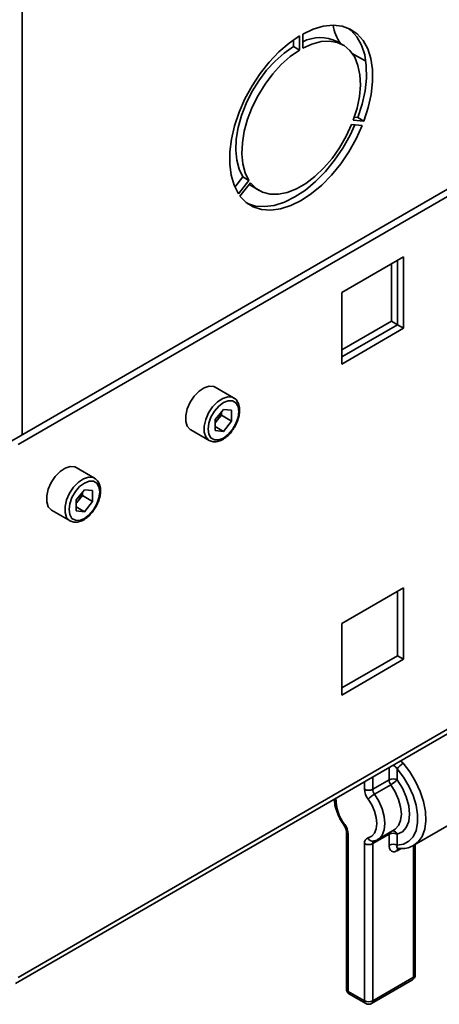
# Paper-space layout 'Blatt2' of a CAD drawing. Units: millimetres. Extents: x 0 to 4200, y 0 to 2970.
# Drawn here: x 3752 to 3824, y 781 to 951 of the extents above; entities that cross this region are included whole.
import ezdxf

# ---------------------------------------------------------------- set-up
doc = ezdxf.new("R2010")
doc.units = ezdxf.units.MM

psp = doc.layouts.new('Blatt2')

# ---------------------------------------------------------------- linework, layer by layer
at = {"color": 1, "linetype": 'Continuous', "lineweight": 35, "ltscale": 10}
for p, q in [((3752.12, 1245.05), (3752.12, 878.83)), ((3868.28, 852.64), (3751.41, 785.17)), ((3815.55, 819.29), (3815.55, 821.42)), ((3817.98, 822.14), (3817.52, 822.56)), ((3812.72, 819.79), (3812.72, 817.66)), ((3811.3, 817.66), (3811.3, 818.97)), ((3819.79, 785.2), (3819.79, 807.97)), ((3817.61, 807.43), (3816.96, 807.05))]:
    psp.add_line(p, q, dxfattribs=at)
at = {"color": 7, "linetype": 'Continuous', "lineweight": 35, "ltscale": 10}
for p, q in [((3799, 947.04), (3799, 945.9)), ((3800.06, 947.74), (3800.06, 945.29)), ((3800.63, 945.61), (3800.63, 948.06)), ((3800.06, 945.29), (3799, 945.9)), ((3807.59, 946.17), (3806.53, 946.78)), ((3809.18, 944.72), (3811.53, 943.36)), ((3847.72, 934.02), (3750.35, 877.81)), ((3848.78, 933.41), (3751.41, 877.2)), ((3810.14, 933.63), (3809.54, 933.69)), ((3811.2, 933.02), (3810.14, 933.63)), ((3809.08, 932.46), (3810.92, 932.29)), ((3811.2, 933.02), (3809.36, 933.19)), ((3790.27, 923.39), (3788.87, 921.65)), ((3791.33, 922.77), (3790.27, 923.39)), ((3791.33, 922.77), (3789.49, 920.49)), ((3789.77, 920.09), (3791.61, 922.37)), ((3792.03, 921.67), (3793.09, 921.06)), ((3818.06, 909.59), (3807.38, 903.42)), ((3818.06, 897.26), (3818.06, 909.59)), ((3815.94, 898.48), (3815.94, 908.36)), ((3817, 897.87), (3817, 908.97)), ((3807.38, 903.42), (3807.38, 891.09)), ((3807.38, 893.54), (3815.94, 898.48)), ((3807.38, 892.32), (3817, 897.87)), ((3815.94, 898.48), (3817, 897.87)), ((3817, 897.87), (3818.06, 897.26)), ((3807.38, 891.09), (3818.06, 897.26)), ((3788.68, 885.24), (3785.5, 887.08)), ((3786.91, 883.25), (3785.49, 881.48)), ((3786.56, 882.25), (3786.56, 882.82)), ((3786.91, 883.25), (3788.33, 883.13)), ((3788.33, 881.23), (3788.33, 883.13)), ((3785.49, 881.48), (3785.49, 879.59)), ((3785.85, 881.37), (3785.49, 880.91)), ((3786.56, 882.25), (3785.85, 881.37)), ((3786.56, 882.25), (3788.33, 881.23)), ((3788.33, 881.23), (3786.91, 879.46)), ((3781.25, 879.72), (3784.43, 877.88)), ((3785.49, 880.28), (3786.91, 879.46)), ((3786.91, 879.46), (3785.49, 879.59)), ((3764.64, 871.36), (3761.46, 873.2)), ((3762.87, 869.37), (3761.45, 867.61)), ((3762.52, 868.37), (3762.52, 868.94)), ((3762.87, 869.37), (3764.29, 869.25)), ((3764.29, 867.35), (3764.29, 869.25)), ((3761.45, 867.61), (3761.45, 865.71)), ((3761.81, 867.49), (3761.45, 867.04)), ((3762.52, 868.37), (3761.81, 867.49)), ((3762.52, 868.37), (3764.29, 867.35)), ((3764.29, 867.35), (3762.87, 865.58)), ((3757.21, 865.84), (3760.39, 864)), ((3761.45, 866.4), (3762.87, 865.58)), ((3762.87, 865.58), (3761.45, 865.71)), ((3750.94, 784.12), (3868.26, 851.85)), ((3818.06, 852.43), (3807.38, 846.26)), ((3817, 840.71), (3817, 851.82)), ((3818.06, 840.1), (3818.06, 852.43)), ((3807.38, 846.26), (3807.38, 833.93)), ((3807.38, 835.16), (3817, 840.71)), ((3807.38, 833.93), (3818.06, 840.1)), ((3817, 840.71), (3818.06, 840.1)), ((3816.96, 821.18), (3816.96, 819.29)), ((3812.72, 817.66), (3815.55, 819.29)), ((3815.85, 818.44), (3813.02, 816.81)), ((3819.84, 807.98), (3828.32, 812.88)), ((3808.18, 810.32), (3808.18, 783.16)), ((3808.48, 809.91), (3808.48, 782.75)), ((3815.55, 809.91), (3812.72, 808.27)), ((3813.6, 808.99), (3816.43, 810.63)), ((3815.55, 808.02), (3815.55, 809.91)), ((3816.96, 809.91), (3816.96, 808.02)), ((3811.3, 781.12), (3811.3, 808.27)), ((3812.72, 808.27), (3812.72, 781.12)), ((3820.08, 785.61), (3820.08, 808.12)), ((3812.51, 780.66), (3819.58, 784.74)), ((3812.72, 781.12), (3819.79, 785.2)), ((3808.48, 782.75), (3811.3, 781.12)), ((3808.68, 782.3), (3811.51, 780.66))]:
    psp.add_line(p, q, dxfattribs=at)
at = {"color": 7, "linetype": 'Continuous', "lineweight": 35, "ltscale": 10, "flags": 128}
for points in [[(3800.63, 948.06), (3802.43, 948.9), (3804.18, 949.42), (3805.86, 949.59), (3807.41, 949.42), (3808.82, 948.92), (3810.04, 948.09), (3811.06, 946.95), (3811.85, 945.52), (3812.39, 943.84), (3812.67, 941.94), (3812.69, 939.86), (3812.45, 937.65), (3811.95, 935.36), (3811.2, 933.02)], [(3808.55, 949.05), (3808.98, 948.7), (3810, 947.56), (3810.79, 946.13), (3811.33, 944.45), (3811.61, 942.55), (3811.63, 940.47), (3811.39, 938.26), (3810.89, 935.97), (3810.14, 933.63)], [(3789.49, 920.49), (3788.74, 921.96), (3788.24, 923.67), (3787.99, 925.6), (3788.01, 927.7), (3788.3, 929.93), (3788.84, 932.24), (3789.63, 934.57), (3790.64, 936.89), (3791.87, 939.13), (3793.27, 941.26), (3794.83, 943.22), (3796.5, 944.98), (3798.26, 946.5), (3800.06, 947.74)], [(3799, 945.9), (3797.4, 944.78), (3795.85, 943.4), (3794.38, 941.8), (3793.04, 940.01), (3791.84, 938.08), (3790.83, 936.05), (3790.03, 933.98), (3789.45, 931.92), (3789.12, 929.91), (3789.03, 928.01), (3789.2, 926.26), (3789.61, 924.71), (3790.27, 923.39)], [(3800.06, 945.29), (3798.46, 944.17), (3796.91, 942.79), (3795.44, 941.19), (3794.1, 939.4), (3792.9, 937.47), (3791.89, 935.44), (3791.09, 933.37), (3790.51, 931.31), (3790.18, 929.3), (3790.09, 927.4), (3790.26, 925.65), (3790.67, 924.09), (3791.33, 922.77)], [(3809.36, 933.19), (3810.01, 935.26), (3810.43, 937.29), (3810.59, 939.23), (3810.51, 941.03), (3810.17, 942.66), (3809.6, 944.05), (3808.79, 945.2), (3807.78, 946.06), (3806.59, 946.61), (3805.24, 946.84), (3803.78, 946.75), (3802.22, 946.34), (3800.63, 945.61)], [(3810.92, 932.29), (3809.87, 929.98), (3808.61, 927.75), (3807.18, 925.65), (3805.6, 923.72), (3803.91, 921.99), (3802.15, 920.52), (3800.34, 919.32), (3798.54, 918.44), (3796.77, 917.87), (3795.08, 917.64), (3793.51, 917.76), (3792.08, 918.21), (3790.82, 918.99), (3789.77, 920.09)], [(3809.65, 932.41), (3808.8, 930.6), (3807.55, 928.37), (3806.12, 926.26), (3804.54, 924.33), (3802.85, 922.61), (3801.09, 921.13), (3799.28, 919.94), (3797.48, 919.05), (3795.71, 918.48), (3794.02, 918.26), (3792.45, 918.37), (3791.08, 918.79)], [(3791.61, 922.37), (3792.56, 921.42), (3793.69, 920.76), (3794.99, 920.43), (3796.43, 920.41), (3797.95, 920.72), (3799.54, 921.35), (3801.15, 922.27), (3802.73, 923.48), (3804.26, 924.94), (3805.69, 926.6), (3807, 928.44), (3808.13, 930.41), (3809.08, 932.46)], [(3791.4, 922.11), (3791.49, 922.03), (3792.03, 921.67)], [(3785.5, 887.08), (3785.25, 887.19), (3784.47, 887.26), (3783.6, 886.99), (3782.7, 886.4), (3781.87, 885.54), (3781.17, 884.49), (3780.67, 883.34), (3780.4, 882.2), (3780.4, 881.17), (3780.67, 880.33), (3781.17, 879.77), (3781.25, 879.72)], [(3789.56, 882.89), (3789.43, 883.76), (3789.05, 884.4), (3788.47, 884.73), (3787.73, 884.74), (3786.91, 884.42), (3786.09, 883.8), (3785.35, 882.94), (3784.76, 881.92), (3784.39, 880.85), (3784.26, 879.83), (3784.39, 878.96), (3784.76, 878.32), (3785.35, 877.98), (3786.09, 877.97), (3786.91, 878.3), (3787.73, 878.92), (3788.47, 879.78), (3789.05, 880.8), (3789.43, 881.87), (3789.56, 882.89)], [(3761.46, 873.2), (3761.21, 873.31), (3760.43, 873.38), (3759.56, 873.11), (3758.66, 872.52), (3757.83, 871.66), (3757.13, 870.61), (3756.62, 869.46), (3756.36, 868.32), (3756.36, 867.29), (3756.62, 866.45), (3757.13, 865.89), (3757.21, 865.84)], [(3765.52, 869.01), (3765.39, 869.88), (3765.01, 870.52), (3764.43, 870.86), (3763.69, 870.86), (3762.87, 870.54), (3762.05, 869.92), (3761.31, 869.06), (3760.72, 868.04), (3760.35, 866.97), (3760.22, 865.95), (3760.35, 865.08), (3760.72, 864.44), (3761.31, 864.1), (3762.05, 864.09), (3762.87, 864.42), (3763.69, 865.04), (3764.43, 865.9), (3765.01, 866.92), (3765.39, 867.99), (3765.52, 869.01)], [(3816.96, 808.02), (3818.05, 808.18), (3818.97, 808.67), (3819.7, 809.46), (3820.21, 810.53), (3820.46, 811.84), (3820.46, 813.32), (3820.21, 814.92), (3819.7, 816.57), (3818.97, 818.21), (3818.05, 819.77), (3816.96, 821.18)], [(3816.96, 819.29), (3817.85, 817.86), (3818.52, 816.34), (3818.94, 814.82), (3819.08, 813.37), (3818.94, 812.09), (3818.52, 811.05), (3817.85, 810.31), (3816.96, 809.91)], [(3811.91, 809.27), (3812.54, 809.55), (3813.02, 810.08), (3813.32, 810.83), (3813.43, 811.74), (3813.32, 812.77), (3813.02, 813.86), (3812.54, 814.95), (3811.91, 815.97)]]:
    psp.add_lwpolyline(points, dxfattribs=at)
at = {"color": 1, "linetype": 'Continuous', "lineweight": 35, "ltscale": 10, "flags": 128}
for points in [[(3784.42, 877.89), (3784.35, 877.93), (3783.85, 878.49), (3783.58, 879.33), (3783.58, 880.36), (3783.85, 881.5), (3784.35, 882.65), (3785.05, 883.7), (3785.89, 884.56), (3786.78, 885.15), (3787.65, 885.43), (3788.43, 885.36), (3788.71, 885.23)], [(3760.38, 864.01), (3760.31, 864.05), (3759.81, 864.61), (3759.54, 865.45), (3759.54, 866.48), (3759.81, 867.63), (3760.31, 868.77), (3761.01, 869.82), (3761.84, 870.68), (3762.74, 871.27), (3763.61, 871.55), (3764.39, 871.48), (3764.67, 871.35)], [(3817.98, 822.14), (3819.14, 820.65), (3820.13, 819), (3820.93, 817.27), (3821.5, 815.52), (3821.83, 813.81), (3821.9, 812.2), (3821.71, 810.76), (3821.27, 809.53), (3820.59, 808.57), (3819.84, 807.98)], [(3816.43, 810.63), (3816.61, 810.75), (3817.19, 811.38), (3817.55, 812.28), (3817.67, 813.37), (3817.55, 814.61), (3817.19, 815.92), (3816.61, 817.22), (3815.85, 818.44)], [(3813.02, 816.81), (3813.78, 815.59), (3814.36, 814.29), (3814.72, 812.98), (3814.84, 811.74), (3814.72, 810.64), (3814.36, 809.75), (3813.78, 809.11), (3813.63, 809.02)], [(3807.87, 811.6), (3807.8, 811.52), (3807.77, 811.46), (3807.76, 811.42), (3807.77, 811.42)]]:
    psp.add_lwpolyline(points, dxfattribs=at)
at = {"color": 7, "linetype": 'Continuous', "lineweight": 35, "ltscale": 100}
for centre, radius, start, end in [((3813.73, 950.94), 7.97, 189.7118, 214.4688), ((3803.63, 940.63), 6.81, 64.7346, 116.1262), ((3783.33, 883.43), 3.26, 320.7779, 348.304), ((3783.58, 883.18), 2.91, 311.068, 321.4603), ((3759.29, 869.55), 3.26, 320.7779, 348.304), ((3759.54, 869.3), 2.91, 311.068, 321.4603), ((3819.56, 819.44), 3.13, 120.2255, 146.1212), ((3816.25, 817.92), 1.54, 62.6097, 117.3903), ((3817.06, 819.35), 1.51, 182.4503, 217.0071), ((3813.08, 823.24), 5.54, 300.014, 314.4918), ((3814.32, 817.79), 3.02, 182.4503, 217.0071), ((3812.01, 819.02), 1.54, 242.6097, 297.3903), ((3815.79, 812.01), 5.54, 120.014, 134.4918), ((3814.23, 817.72), 1.51, 182.4503, 217.0071), ((3805.46, 809.78), 3.02, 2.4503, 37.0071), ((3816.25, 808.54), 1.54, 62.6097, 117.3903), ((3812.2, 808.4), 0.91, 108.8992, 188.1653), ((3812.01, 809.64), 1.54, 242.6097, 297.3903), ((3816.25, 806.65), 1.54, 62.6097, 117.3903), ((3819.08, 785.61), 1, 299.9973, 0), ((3809.18, 783.16), 1, 180, 240.0027), ((3812.01, 782.49), 1.54, 242.6097, 297.3903), ((3812.01, 781.53), 1, 240.0027, 299.9973)]:
    psp.add_arc(centre, radius, start, end, dxfattribs=at)
at = {"color": 1, "linetype": 'Continuous', "lineweight": 35, "ltscale": 100}
for centre, radius, start, end in [((3813.58, 816.01), 7.22, 179.1622, 217.6914), ((3808.68, 810.37), 0.505, 186.3718, 245.5661), ((3816.27, 809.92), 0.723, 162.2318, 180.8788), ((3816.11, 809.59), 0.906, 20.6888, 85.1507), ((3812.73, 809.56), 0.872, 199.9871, 277.1777), ((3813.2, 808.33), 0.484, 124.0611, 186.8716), ((3817.45, 807.1), 0.493, 124.5578, 186.2397), ((3819.58, 785.66), 0.503, 294.3747, 354.3052), ((3819.3, 785.15), 0.493, 305.0133, 6.2988), ((3808.68, 783.21), 0.503, 185.6948, 245.6253), ((3808.97, 782.7), 0.493, 173.7012, 234.9867), ((3811.79, 781.07), 0.493, 173.7012, 234.9867), ((3812.23, 781.07), 0.493, 305.0133, 6.2988)]:
    psp.add_arc(centre, radius, start, end, dxfattribs=at)
at = {"color": 7, "linetype": 'Continuous', "lineweight": 35, "ltscale": 10}
for points, knots in [([(3789.71, 883.09), (3789.7, 883.27), (3789.68, 883.77), (3789.45, 884.45), (3789.09, 885), (3788.78, 885.15), (3788.7, 885.19)], [0, 0, 0, 0, 0.1918124, 0.5572652, 0.8716702, 1, 1, 1, 1]), ([(3788.66, 879.94), (3788.75, 880.07), (3789.07, 880.52), (3789.43, 881.4), (3789.67, 882.34), (3789.7, 882.88), (3789.71, 883.09)], [0, 0, 0, 0, 0.139479, 0.46681, 0.795777, 1, 1, 1, 1]), ([(3784.42, 877.89), (3784.65, 877.79), (3785.1, 877.59), (3785.89, 877.66), (3786.71, 877.97), (3787.54, 878.56), (3788.22, 879.24), (3788.54, 879.75), (3788.66, 879.94)], [0, 0, 0, 0, 0.1678727, 0.3384333, 0.5163764, 0.7030047, 0.8918925, 1, 1, 1, 1]), ([(3765.67, 869.21), (3765.66, 869.39), (3765.64, 869.89), (3765.41, 870.57), (3765.05, 871.12), (3764.74, 871.27), (3764.65, 871.31)], [0, 0, 0, 0, 0.1918124, 0.5572652, 0.8716702, 1, 1, 1, 1]), ([(3764.62, 866.06), (3764.71, 866.2), (3765.03, 866.65), (3765.39, 867.52), (3765.63, 868.46), (3765.66, 869), (3765.67, 869.21)], [0, 0, 0, 0, 0.139479, 0.46681, 0.795777, 1, 1, 1, 1]), ([(3760.38, 864.01), (3760.61, 863.91), (3761.06, 863.71), (3761.85, 863.78), (3762.67, 864.09), (3763.5, 864.68), (3764.17, 865.36), (3764.5, 865.87), (3764.62, 866.06)], [0, 0, 0, 0, 0.167873, 0.338433, 0.516376, 0.703005, 0.891893, 1, 1, 1, 1]), ([(3806.09, 815.96), (3806.11, 815.63), (3806.16, 814.9), (3806.52, 813.71), (3807.05, 812.49), (3807.54, 811.76), (3807.77, 811.42)], [0, 0, 0, 0, 0.215046, 0.486384, 0.756857, 1, 1, 1, 1]), ([(3807.77, 811.42), (3807.82, 811.34), (3807.95, 811.15), (3808.09, 810.82), (3808.17, 810.51), (3808.18, 810.38), (3808.18, 810.32)], [0, 0, 0, 0, 0.214917, 0.518509, 0.788244, 1, 1, 1, 1]), ([(3812.84, 808.7), (3813.04, 808.75), (3813.33, 808.82), (3813.56, 809), (3813.63, 809.05)], [0, 0, 0, 0, 0.691677, 1, 1, 1, 1]), ([(3815.55, 808.02), (3815.56, 807.84), (3815.58, 807.48), (3815.79, 807.1), (3816.11, 806.88), (3816.51, 806.84), (3816.81, 806.98), (3816.96, 807.05)], [0, 0, 0, 0, 0.202286, 0.413795, 0.61238, 0.806103, 1, 1, 1, 1]), ([(3816.93, 807.48), (3817.16, 807.45), (3817.82, 807.39), (3818.85, 807.5), (3819.55, 807.85), (3819.89, 808.01)], [0, 0, 0, 0, 0.223711, 0.624255, 1, 1, 1, 1]), ([(3817.07, 807.46), (3817.07, 807.46), (3817.06, 807.46), (3817.09, 807.46), (3817.1, 807.45)], [0, 0, 0, 0, 0.780002, 1, 1, 1, 1])]:
    psp.add_open_spline(points, degree=3, knots=knots, dxfattribs=at)
at = {"color": 1, "linetype": 'Continuous', "lineweight": 35, "ltscale": 10}
for points, knots in [([(3816.22, 821.81), (3816.3, 821.78), (3816.49, 821.72), (3816.75, 821.49), (3816.89, 821.28), (3816.96, 821.18)], [0, 0, 0, 0, 0.247719, 0.630223, 1, 1, 1, 1]), ([(3817.1, 807.47), (3817.08, 807.47), (3816.99, 807.47), (3816.92, 807.57), (3816.89, 807.76), (3816.94, 807.93), (3816.96, 808.02)], [0, 0, 0, 0, 0.099517, 0.373931, 0.685077, 1, 1, 1, 1])]:
    psp.add_open_spline(points, degree=3, knots=knots, dxfattribs=at)

doc.saveas('drawing.dxf')
